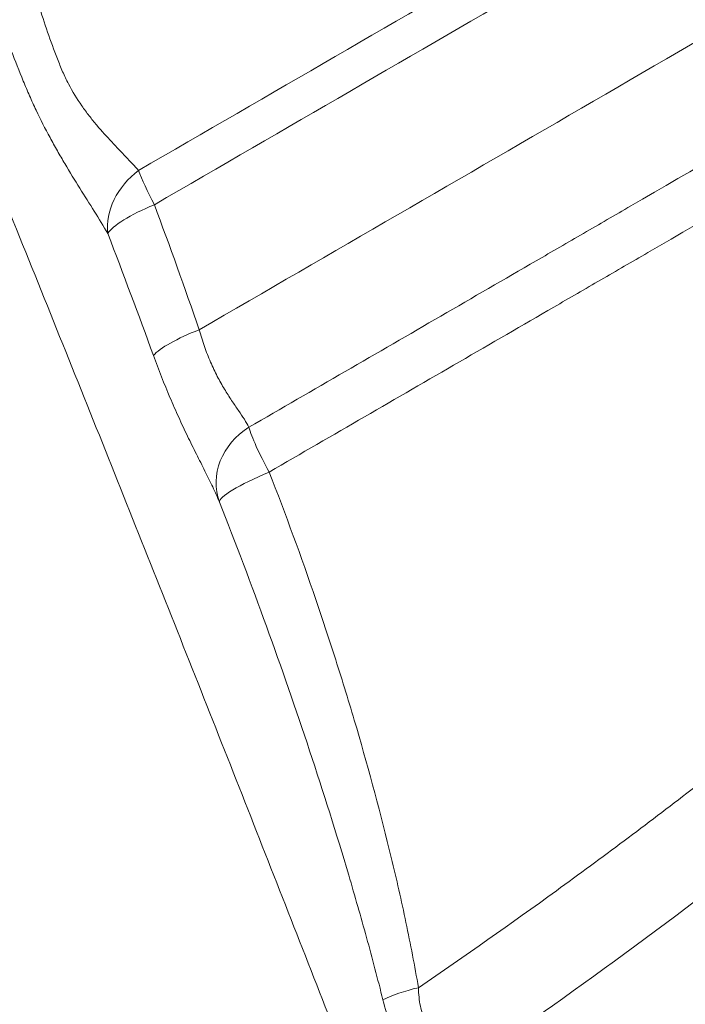
# Model space of a CAD drawing. Extents: x 0 to 25200, y -35640 to 17820.
# Drawn here: x 7625 to 7699, y -26196 to -26086 of the extents above; entities that cross this region are included whole.
import ezdxf

# ---------------------------------------------------------------- set-up
doc = ezdxf.new("R2010")
doc.units = 0
doc.header["$MEASUREMENT"] = 0
doc.layers.add('外形線', color=7, linetype='CONTINUOUS', lineweight=18)

msp = doc.modelspace()

# ---------------------------------------------------------------- linework, layer by layer
at = {"layer": '外形線'}
for p, q in [((7629.21325284, -26090.93870446), (7629.21071735, -26090.94016833)), ((7625.31588227, -26093.18885241), (7625.3158238, -26093.18888617)), ((7695.81919235, -26105.08868359), (7695.81920533, -26105.08870607))]:
    msp.add_line(p, q, dxfattribs=at)
at = {"layer": '外形線', "extrusion": (0, 0, -1)}
for centre, major_axis, ratio, start_param, end_param in [((7553.35899396, -26090.7468247), (384.81905541, 222.17538523), 0.0082204082, 1.2077323013, 1.9338603523), ((7579.88771892, -26136.6959242), (408.93849854, 236.10075221), 0.0082204082, 1.2114800081, 1.4285645374), ((7587.20814085, -26149.37526692), (405.8436524, 234.31394196), 0.0082204082, 1.2114800082, 1.4331585862), ((7641.61937681, -26107.64789598), (6.03526623, 4.65187697), 0.7996670257, 3.5860890463, 4.7317404303), ((7641.61937681, -26107.64789598), (7.1486769, 2.63833592), 0.221684383, 3.4095693684, 4.5342626947), ((7646.61240653, -26121.6402759), (7.20827076, 2.47087647), 0.218321008, 3.4995293136, 4.5335466424), ((7654.16068514, -26137.02501719), (6.98555966, 3.04406867), 0.8852325203, 3.1871178381, 4.5471837084), ((7654.16068514, -26137.02501719), (7.09375995, 2.78261884), 0.1481162337, 3.1629990538, 4.5508894477), ((7671.233883, -26195.78578894), (7.50822963, 1.3003406), 0.2720388582, 3.8573805888, 4.5001844465)]:
    msp.add_ellipse(centre, major_axis=major_axis, ratio=ratio, start_param=start_param, end_param=end_param, dxfattribs=at)
at = {"layer": '外形線'}
for centre, major_axis, ratio, start_param, end_param in [((7577.78109731, -26133.04714853), (-411.30391408, -237.46642551), 0.0082204082, 1.7130281162, 1.9301126454), ((7641.61937681, -26107.64789598), (3.81776544, -6.59462393), 0.1417479293, 3.7931869006, 4.4646878542), ((7654.16068514, -26137.02501719), (3.81636227, -6.59543606), 0.1390129988, 3.6233239361, 4.5428999132)]:
    msp.add_ellipse(centre, major_axis=major_axis, ratio=ratio, start_param=start_param, end_param=end_param, dxfattribs=at)
for points, knots in [([(7691.68958412, -26014.82399154), (7674.31279136, -26024.92897459), (7656.44856126, -26035.30150207), (7620.12122887, -26056.36332457), (7601.65839386, -26067.05246464), (7564.52290158, -26088.52226863), (7545.85051808, -26099.30277427), (7508.68937627, -26120.72815198), (7490.20089192, -26131.37286608), (7453.79715239, -26152.30234754), (7435.88216504, -26162.58696088), (7418.44259663, -26172.58321332)], [1.20773230128, 1.20773230128, 1.20773230128, 1.20773230128, 1.35295791149, 1.35295791149, 1.49818352169, 1.49818352169, 1.6434091319, 1.6434091319, 1.7886347421, 1.7886347421, 1.93386035231, 1.93386035231, 1.93386035231, 1.93386035231]), ([(7650.35385715, -26131.42597975), (7657.54448472, -26127.26471589), (7664.69775274, -26123.12313668), (7675.37177912, -26116.94023336), (7678.92047006, -26114.88417936), (7684.22950284, -26111.80748718), (7685.99684616, -26110.78315477), (7689.52685584, -26108.73695845), (7691.28984349, -26107.7149082), (7707.11957151, -26098.53690928), (7720.95128213, -26090.5096008), (7734.54354691, -26082.61364486)], [0.01074176208, 0.01074176208, 0.01074176208, 0.01074176208, 0.05271622588, 0.05271622588, 0.07370345778, 0.07370345778, 0.08419707373, 0.08419707373, 0.09469068968, 0.09469068968, 0.17863961728, 0.17863961728, 0.17863961728, 0.17863961728]), ([(7626.84935849, -26084.19165249), (7627.48295741, -26086.27819395), (7628.17464411, -26088.30124658), (7629.03355985, -26090.49769263), (7629.13027024, -26090.74103695), (7629.32501264, -26091.22317947), (7629.42392768, -26091.46130762), (7629.73193641, -26092.16256414), (7629.94971608, -26092.61427776), (7630.63651971, -26093.9251606), (7631.13926946, -26094.73997949), (7631.93765919, -26095.88954329), (7632.21108633, -26096.26065321), (7632.76811221, -26096.98152617), (7633.05176144, -26097.33124053), (7633.89877915, -26098.3384231), (7634.46234616, -26098.96000911), (7635.55888615, -26100.13378968), (7636.09200314, -26100.68581599), (7637.10263747, -26101.74148388), (7637.5803344, -26102.24499172), (7638.01690455, -26102.73258127)], [0, 0, 0, 0, 0.010829607063, 0.010829607063, 0.012183307946, 0.012183307946, 0.013537008829, 0.013537008829, 0.016244410595, 0.016244410595, 0.021659214126, 0.021659214126, 0.024366615892, 0.024366615892, 0.027074017658, 0.027074017658, 0.032488821189, 0.032488821189, 0.037903624721, 0.037903624721, 0.043318428252, 0.043318428252, 0.043318428252, 0.043318428252]), ([(7634.57098172, -26109.77245444), (7634.09530332, -26108.9645159), (7633.58895271, -26108.14169963), (7632.53855723, -26106.45730912), (7631.9943892, -26105.59577642), (7630.88893836, -26103.82375968), (7630.32760987, -26102.91328732), (7629.48810001, -26101.50160703), (7629.20837262, -26101.02280232), (7628.65538509, -26100.053585), (7628.38182418, -26099.56267741), (7627.57349385, -26098.06936478), (7627.05132451, -26097.04625593), (7626.3040414, -26095.46484484), (7626.06088638, -26094.92994141), (7625.58742369, -26093.84410177), (7625.35781662, -26093.2922522), (7624.20977705, -26090.51313288), (7623.32232027, -26088.22703235), (7622.45837146, -26085.88244707)], [0, 0, 0, 0, 0.006218912416, 0.006218912416, 0.012437824833, 0.012437824833, 0.018656737249, 0.018656737249, 0.021766193457, 0.021766193457, 0.024875649665, 0.024875649665, 0.031094562081, 0.031094562081, 0.03420401829, 0.03420401829, 0.037313474498, 0.037313474498, 0.04975129933, 0.04975129933, 0.04975129933, 0.04975129933]), ([(7736.06994681, -26088.04221172), (7722.59659893, -26095.87058363), (7708.88536923, -26103.82916887), (7693.19302035, -26112.92859886), (7691.44532275, -26113.94190166), (7687.94594734, -26115.97056627), (7686.1939476, -26116.98611481), (7680.93102526, -26120.03640139), (7677.41318087, -26122.0747797), (7666.83201591, -26128.20444032), (7659.74108441, -26132.31023705), (7652.61323204, -26136.43542934)], [0, 0, 0, 0, 0.0830836909, 0.0830836909, 0.09346915226, 0.09346915226, 0.10385461362, 0.10385461362, 0.12462553635, 0.12462553635, 0.16616738179, 0.16616738179, 0.16616738179, 0.16616738179]), ([(7662.0207248, -26204.26181152), (7660.35393071, -26199.97210638), (7658.67257178, -26195.65801147), (7655.28073923, -26186.98105814), (7653.56994002, -26182.6173792), (7648.40057409, -26169.46998313), (7644.90307351, -26160.62490773), (7637.80709058, -26142.77469437), (7634.20861391, -26133.76955398), (7628.73632079, -26120.14094587), (7626.89944282, -26115.5770491), (7623.20256312, -26106.41253621), (7621.34404477, -26101.81325742), (7619.47397671, -26097.20007269)], [0, 0, 0, 0, 0.02600165952, 0.02600165952, 0.05200331904, 0.05200331904, 0.10400663807, 0.10400663807, 0.15600995711, 0.15600995711, 0.18201161663, 0.18201161663, 0.20801327615, 0.20801327615, 0.20801327615, 0.20801327615]), ([(7669.30672516, -26194.06294663), (7674.509992, -26190.51741904), (7679.65010121, -26186.90419079), (7687.26562965, -26181.382901), (7689.78836053, -26179.52555669), (7694.80220933, -26175.77697847), (7697.29162742, -26173.88698017), (7709.62880235, -26164.37633591), (7719.16930204, -26156.55787839), (7737.60396994, -26140.50866665), (7746.49812967, -26132.27790794), (7763.63616803, -26115.40134205), (7771.88011179, -26106.75557801), (7779.7885589, -26097.89551392)], [0.00040374288, 0.00040374288, 0.00040374288, 0.00040374288, 0.03198477319, 0.03198477319, 0.04777528834, 0.04777528834, 0.0635658035, 0.0635658035, 0.12672786412, 0.12672786412, 0.18988992475, 0.18988992475, 0.25305198537, 0.25305198537, 0.25305198537, 0.25305198537]), ([(7783.68928318, -26107.90570303), (7774.20353472, -26118.50093989), (7764.15556995, -26128.87580528), (7743.00042603, -26149.12265558), (7731.85217188, -26159.0166587), (7708.70373536, -26178.0901495), (7696.66850516, -26187.29508473), (7679.8989831, -26199.19738396), (7675.46638195, -26202.2604819), (7670.99194711, -26205.27041867)], [0, 0, 0, 0, 7.5452538696, 7.5452538696, 15.1700630289, 15.1700630289, 22.8062075293, 22.8062075293, 25.5107902316, 25.5107902316, 25.5107902316, 25.5107902316]), ([(7644.79928341, -26120.53120473), (7644.977854, -26121.17172962), (7645.1707668, -26121.79373542), (7645.58974828, -26122.99850234), (7645.81584274, -26123.58125206), (7646.17968573, -26124.42507767), (7646.30444992, -26124.69985527), (7646.55767677, -26125.23192662), (7646.68649254, -26125.49005179), (7647.0778725, -26126.2422512), (7647.34544413, -26126.7141601), (7647.88292117, -26127.60698993), (7648.15282454, -26128.0279142), (7648.54940296, -26128.62687486), (7648.68040701, -26128.82142138), (7648.93498075, -26129.19665282), (7649.05888346, -26129.37785001), (7649.65732229, -26130.25536799), (7650.0704842, -26130.8670975), (7650.35385715, -26131.42597975)], [0, 0, 0, 0, 0.003366571298, 0.003366571298, 0.006733142596, 0.006733142596, 0.008416428245, 0.008416428245, 0.010099713894, 0.010099713894, 0.013466285192, 0.013466285192, 0.01683285649, 0.01683285649, 0.018516142139, 0.018516142139, 0.020199427788, 0.020199427788, 0.026932570384, 0.026932570384, 0.026932570384, 0.026932570384]), ([(7647.05972844, -26139.78450849), (7646.83353381, -26139.2419124), (7646.57833477, -26138.6829158), (7646.02887787, -26137.52919516), (7645.7345122, -26136.9344797), (7645.12022414, -26135.70604268), (7644.7993939, -26135.07058222), (7644.14862677, -26133.76860653), (7643.8184576, -26133.10163956), (7643.15703423, -26131.73329494), (7642.82577484, -26131.03191104), (7642.16820683, -26129.59252455), (7641.84129987, -26128.85308381), (7640.87770922, -26126.58738882), (7640.26280529, -26125.0217037), (7639.67199357, -26123.40321261)], [0, 0, 0, 0, 0.004447284879, 0.004447284879, 0.008894569759, 0.008894569759, 0.013341854638, 0.013341854638, 0.017789139517, 0.017789139517, 0.022236424396, 0.022236424396, 0.026683709276, 0.026683709276, 0.035578279034, 0.035578279034, 0.035578279034, 0.035578279034]), ([(7652.61323204, -26136.43542934), (7654.46522027, -26141.16391928), (7656.20262718, -26145.91691088), (7658.64820536, -26153.07896488), (7659.43648835, -26155.47180083), (7660.9591674, -26160.26846908), (7661.69291146, -26162.67026696), (7663.80736811, -26169.87964632), (7665.1038931, -26174.69365181), (7666.85015615, -26181.93527816), (7667.39885696, -26184.35267681), (7668.41738386, -26189.19816628), (7668.88751126, -26191.62616733), (7669.30672516, -26194.06294663)], [0, 0, 0, 0, 0.02565022787, 0.02565022787, 0.03847534181, 0.03847534181, 0.05130045574, 0.05130045574, 0.07695068362, 0.07695068362, 0.08977579755, 0.08977579755, 0.10260091149, 0.10260091149, 0.10260091149, 0.10260091149]), ([(7665.33621937, -26195.4266621), (7664.75463067, -26193.09826948), (7664.14012186, -26190.77457634), (7662.86028936, -26186.13115909), (7662.19476651, -26183.81150708), (7660.13287124, -26176.85455899), (7658.67189862, -26172.21901408), (7655.60192373, -26162.94367168), (7653.99183736, -26158.30279326), (7650.63305745, -26149.03542343), (7648.88353818, -26144.40665506), (7647.05972844, -26139.78450849)], [0, 0, 0, 0, 0.0127719607, 0.0127719607, 0.0255439214, 0.0255439214, 0.05108784281, 0.05108784281, 0.07663176421, 0.07663176421, 0.10217568561, 0.10217568561, 0.10217568561, 0.10217568561]), ([(7669.30672516, -26194.06294663), (7669.31291348, -26194.41938595), (7669.3312058, -26194.77141191), (7669.40034327, -26195.46464139), (7669.45103961, -26195.80260658), (7669.59072005, -26196.45314803), (7669.67981255, -26196.76648089), (7669.84660167, -26197.21599317), (7669.90788301, -26197.36267777), (7670.04008129, -26197.64505943), (7670.11114372, -26197.78122714), (7670.18700339, -26197.91243438)], [0, 0, 0, 0, 0.0018319797631, 0.0018319797631, 0.0036639595261, 0.0036639595261, 0.0054959392892, 0.0054959392892, 0.0064119291707, 0.0064119291707, 0.0073279190522, 0.0073279190522, 0.0073279190522, 0.0073279190522]), ([(7667.22836767, -26200.72607844), (7666.82940761, -26199.92888225), (7666.47380571, -26199.08573944), (7665.84698757, -26197.3135929), (7665.57505504, -26196.38284163), (7665.33621937, -26195.4266621)], [0, 0, 0, 0, 0.00522388301, 0.00522388301, 0.010447766021, 0.010447766021, 0.010447766021, 0.010447766021])]:
    msp.add_open_spline(points, degree=3, knots=knots, dxfattribs=at)
for points in [[(7629.26797884, -26091.07079394), (7629.26677857, -26091.07148807), (7629.26557831, -26091.07218221), (7629.26437805, -26091.07287634)], [(7625.37212358, -26093.32370228), (7625.37209126, -26093.32372097), (7625.37205894, -26093.32373966), (7625.37202661, -26093.32375835)], [(7639.77710905, -26106.5556965), (7641.50007189, -26111.1947635), (7643.18197107, -26115.85015681), (7644.79928341, -26120.53120473)], [(7639.67199357, -26123.40321261), (7638.00994718, -26118.85014226), (7636.30473382, -26114.3086297), (7634.57098172, -26109.77245444)]]:
    msp.add_open_spline(points, degree=3, dxfattribs=at)

doc.saveas('drawing.dxf')
